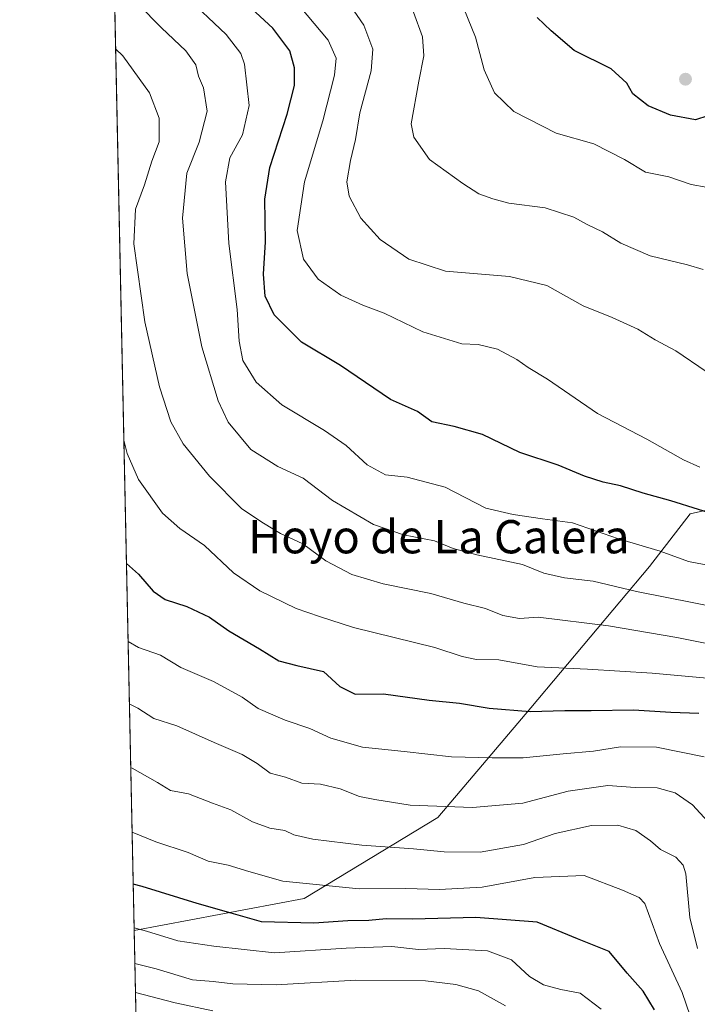
# Model space of a CAD drawing. Units: metres. Extents: x 644778 to 648234, y 4739205 to 4741592.
# Drawn here: x 644778 to 644940, y 4740191 to 4740428 of the extents above; entities that cross this region are included whole.
import ezdxf
from ezdxf.enums import TextEntityAlignment as Align

# ---------------------------------------------------------------- set-up
doc = ezdxf.new("R2010")
doc.units = ezdxf.units.M
doc.header["$MEASUREMENT"] = 0
for name, color, linetype, lineweight in [('Arbolado forestal CxS', 92, 'Continuous', 0), ('Comarca CxS', 21, 'Continuous', 0), ('Comunidad Autónoma CxS', 142, 'Continuous', 0), ('Curva de nivel maestra', 30, 'Continuous', 30), ('Curva de nivel normal', 30, 'Continuous', 0), ('Entidad de ámbito territorial CxS', 92, 'Continuous', 0), ('Espacio natural protegido CxS', 121, 'Continuous', 0), ('Matorral CxS', 135, 'Continuous', 0), ('Municipio CxS', 4, 'Continuous', 0), ('Provincia CxS', 1, 'Continuous', 0), ('Punto de cota en terreno', 7, 'Continuous', 0), ('Texto cartográfico', 7, 'Continuous', 0)]:
    doc.layers.add(name, color=color, linetype=linetype, lineweight=lineweight)
doc.styles.add('Style-Arial', font='txt')

# ---------------------------------------------------------------- blocks, each defined once
blk = doc.blocks.new('*U6')
at = {"layer": 'Matorral CxS', "color": 135, "linetype": 'Continuous', "lineweight": 0}
blk.add_polyline3d([(644807.9330000002, 4740070.356000001, 710.8315000000002), (644805.0214000001, 4740209.0582, 770.1827999999952), (644845.9143000003, 4740216.769500001, 778.9906999999948), (644878.0595000006, 4740236.2599, 789.223299999998), (644900.4641000006, 4740262.5711, 800.7673999999971), (644929.0188999996, 4740296.5985, 818.2544000000053), (644938.7600999996, 4740309.267100001, 824.6098999999958), (644960.8589000005, 4740314.218900001, 828.9624999999943)], dxfattribs=at)
blk = doc.blocks.new('5PATER')
at = {"layer": 'Punto de cota en terreno', "linetype": 'Continuous', "lineweight": 0}
h = blk.add_hatch(color=51, dxfattribs=at)
edge = h.paths.add_edge_path()
edge.add_ellipse((0, 0), major_axis=(-0.1095731443231308, -0.1110710700762829), ratio=0.9994222409660322, start_angle=0, end_angle=360)

msp = doc.modelspace()

# ---------------------------------------------------------------- linework, layer by layer
at = {"layer": 'Arbolado forestal CxS', "color": 92, "linetype": 'Continuous', "lineweight": 0, "extrusion": (0.005090016643712755, -0.2424827187794521, 0.9701423724505037), "elevation": -1145389.524755634, "flags": 128}
msp.add_lwpolyline([(744144.0306043393, 4584723.385608071), (744144.0306043393, 4585172.795753218)], dxfattribs=at)
at = {"layer": 'Arbolado forestal CxS', "color": 92, "linetype": 'Continuous', "lineweight": 0}
for points in [[(644960.8589000005, 4740314.218900001, 828.9624999999943), (644938.7600999996, 4740309.267100001, 824.6098999999958), (644929.0188999996, 4740296.5985, 818.2544000000053), (644900.4641000006, 4740262.5711, 800.7673999999971), (644878.0595000006, 4740236.2599, 789.223299999998), (644845.9143000003, 4740216.769500001, 778.9906999999948), (644805.0214000001, 4740209.0582, 770.1827999999952), (644795.8713999996, 4740644.954, 879.1809999999969)], [(645016.3088999996, 4740295.111500001, 822.3503999999957), (644983.2626999998, 4740306.422700001, 828.8761999999988), (644960.8589000005, 4740314.218900001, 828.9624999999943), (644938.7600999996, 4740309.267100001, 824.6098999999958), (644929.0188999996, 4740296.5985, 818.2544000000053), (644900.4641000006, 4740262.5711, 800.7673999999971), (644878.0595000006, 4740236.2599, 789.223299999998), (644845.9143000003, 4740216.769500001, 778.9906999999948), (644805.0214000001, 4740209.0582, 770.1827999999952)]]:
    msp.add_polyline3d(points, dxfattribs=at)
at = {"layer": 'Comarca CxS', "color": 21, "linetype": 'Continuous', "lineweight": 0, "flags": 128}
msp.add_lwpolyline([(645694.3520574342, 4739224.802117324), (644826.0700010983, 4739206.329982588), (644811.0292999987, 4739922.8513), (644809.4214000001, 4739999.451699999), (644807.9740000007, 4740068.401900002), (644784.3994191363, 4741191.466392676), (644778.0239000006, 4741495.1906), (644777.5100010991, 4741519.669982567), (645045.0637000002, 4741525.3633), (645292.380910436, 4741530.625776084), (648184.2000011243, 4741592.159982564), (648198.0237695866, 4740949.108739937), (648229.1074000011, 4739503.165599999), (648233.9300011249, 4739278.829982588), (647751.4404000004, 4739268.565400002), (647577.688199999, 4739264.869), (646285.1934072765, 4739237.371912035), (646222.3528085316, 4739236.035027465)], close=True, dxfattribs=at)
at = {"layer": 'Comunidad Autónoma CxS', "color": 142, "linetype": 'Continuous', "lineweight": 0, "flags": 128}
msp.add_lwpolyline([(645694.3520574342, 4739224.802117324), (644826.0700010983, 4739206.329982588), (644811.0292999987, 4739922.8513), (644809.4214000001, 4739999.451699999), (644807.9740000007, 4740068.401900002), (644784.3994191363, 4741191.466392676), (644778.0239000006, 4741495.1906), (644777.5100010991, 4741519.669982567), (645045.0637000002, 4741525.3633), (645292.380910436, 4741530.625776084), (648184.2000011243, 4741592.159982564), (648198.0237695866, 4740949.108739937), (648229.1074000011, 4739503.165599999), (648233.9300011249, 4739278.829982588), (647751.4404000004, 4739268.565400002), (647577.688199999, 4739264.869), (646285.1934072765, 4739237.371912035), (646222.3528085316, 4739236.035027465)], close=True, dxfattribs=at)
at = {"layer": 'Curva de nivel maestra', "color": 30, "linetype": 'Continuous', "lineweight": 30, "flags": 128}
for points, elevation in [([(644947.4500000002, 4740308.210100001), (644934.1500000004, 4740312.390100001), (644927.4500000002, 4740314.2501), (644922.04, 4740316.040100001), (644917.8300000001, 4740316.860099999), (644913.3700000001, 4740318.3101), (644906.9900000002, 4740321.0101), (644897.7599999999, 4740324.040100001), (644888.7800000003, 4740328.370100001), (644882, 4740330.300100001), (644876.6699999999, 4740331.4101), (644873.1600000003, 4740333.9001), (644866.6900000004, 4740336.7601), (644854.6500000004, 4740344.920100001), (644845.25, 4740350.5801), (644838.7000000002, 4740357.1801), (644836.5800000001, 4740361.630100001), (644836.1600000003, 4740366.940099999), (644836.6500000004, 4740374.6801), (644836.4299999997, 4740385.0001), (644837.7100000001, 4740392.610099999), (644841.8399999999, 4740405.420100001), (644843.5700000003, 4740412.300100001), (644843.6399999997, 4740416.5601), (644842.4699999997, 4740420.640100001), (644838.4100000003, 4740426.120100001), (644829.1900000004, 4740434.6501)], 825), ([(644961.3399999999, 4740431.780099999), (644957.8099999997, 4740427.140100001), (644954.1500000004, 4740424.6601), (644952.5, 4740422.940099999), (644951.5899999999, 4740420.5701), (644949.5300000003, 4740417.780099999), (644947.1799999997, 4740412.780099999), (644945.8399999999, 4740408.450099999), (644943.0199999996, 4740405.0001), (644940.0199999996, 4740404.0601), (644934.0099999999, 4740405.170100001), (644928.6600000003, 4740407.4101), (644925.0099999999, 4740410.280099999), (644923.5099999999, 4740412.840100001), (644919.7999999998, 4740416.290100001), (644910.8499999996, 4740420.7601), (644905.3099999997, 4740425.460100001), (644901.9299999997, 4740428.640100001)], 850), ([(644803.1683, 4740297.338500001), (644806.0999999996, 4740294.7501), (644809.5800000001, 4740290.6801), (644812.4699999997, 4740288.6801), (644817.7000000002, 4740286.950099999), (644823.1799999997, 4740284.4001), (644827.7800000003, 4740281.140100001), (644835.2100000001, 4740276.790100001), (644839.8600000005, 4740273.880100001), (644844.1600000003, 4740272.780099999), (644850.5800000001, 4740271.370100001), (644854.4699999997, 4740267.7401), (644858.1699999999, 4740265.880100001), (644864.9800000006, 4740265.940099999), (644876.0099999999, 4740264.460100001), (644883.2999999998, 4740263.7501), (644890.4299999997, 4740262.5601), (644900.2699999996, 4740261.720100001), (644908.6500000004, 4740262.0001), (644914.9500000002, 4740261.9801), (644925.1399999997, 4740262.140100001), (644934.0899999999, 4740261.540100001), (644940.8300000001, 4740261.290100001)], 800), ([(644930.2199999997, 4740189.920100001), (644927.4299999997, 4740194.450099999), (644923.6299999999, 4740198.7601), (644919.25, 4740204.020099999), (644911.6399999997, 4740207.020099999), (644901.9400000004, 4740211.040100001), (644887.2300000006, 4740212.170100001), (644871.9900000002, 4740211.7501), (644865.6600000003, 4740211.860099999), (644861.5199999996, 4740211.4801), (644856.4199999999, 4740211.380100001), (644848.2199999997, 4740210.790100001), (644835.6500000004, 4740211.140100001), (644828.3499999996, 4740213.220100001), (644820.1600000003, 4740215.5601), (644806.9900000002, 4740219.6501), (644804.7872000001, 4740220.215500001)], 775)]:
    msp.add_lwpolyline(points, dxfattribs=dict(at, elevation=elevation))
at = {"layer": 'Curva de nivel normal', "color": 30, "linetype": 'Continuous', "lineweight": 0, "flags": 128}
for points, elevation in [([(644800.4100000003, 4740437.630100001), (644811.6399999997, 4740426.170100001), (644817.4299999997, 4740420.6601), (644819.9000000004, 4740417.2601), (644820.5099999999, 4740414.5601), (644821.6799999997, 4740411.780099999), (644822.5700000003, 4740406.120100001), (644820.7000000002, 4740398.720100001), (644817.7400000002, 4740391.200099999), (644816.6900000004, 4740380.390100001), (644817.7999999998, 4740367.120100001), (644821.2999999998, 4740349.450099999), (644825.2199999997, 4740336.450099999), (644827.6500000004, 4740331.360099999), (644833.1399999997, 4740324.7401), (644839.5800000001, 4740320.640100001), (644845.7100000001, 4740317.8201), (644852.7699999996, 4740312.460100001), (644862.6200000001, 4740306.690099999), (644869.8399999999, 4740304.190099999), (644877.2800000003, 4740302.790100001), (644881.75, 4740300.9101), (644887.4400000004, 4740299.380100001), (644898.4699999997, 4740297.120100001), (644903.5700000003, 4740295.030099999), (644908.5499999998, 4740293.880100001), (644915.4500000002, 4740293.100099999), (644925.8600000005, 4740290.5601), (644939.6600000003, 4740287.9001), (644958.6600000003, 4740284.0101)], 815), ([(644817.1500000004, 4740434.120100001), (644827.1600000003, 4740424.620100001), (644830.7000000002, 4740419.9801), (644831.5899999999, 4740417.460100001), (644832.6799999997, 4740407.4901), (644831.0599999997, 4740400.440099999), (644828.0700000003, 4740394.9001), (644826.9699999997, 4740389.130100001), (644827.79, 4740374.290100001), (644829.8499999996, 4740358.450099999), (644830.2999999998, 4740350.780099999), (644831.1900000004, 4740346.190099999), (644834.3700000001, 4740340.9801), (644840.5300000003, 4740335.5101), (644850.79, 4740329.340100001), (644856.0199999996, 4740325.700099999), (644861.1100000005, 4740321.0601), (644865.4699999997, 4740318.640100001), (644870.6699999999, 4740318.130100001), (644879.8399999999, 4740315.6601), (644889.6500000004, 4740310.600099999), (644896.1600000003, 4740309.120100001), (644903.2599999999, 4740308.100099999), (644910.4500000002, 4740307.130100001), (644921.5199999996, 4740303.2301), (644931.5099999999, 4740300.3101), (644938.3300000001, 4740297.790100001), (644943.8099999997, 4740296.7401)], 820), ([(644883.4699999997, 4740433.100099999), (644887.1699999999, 4740423.950099999), (644889.1799999997, 4740416.110099999), (644891.7400000002, 4740410.5801), (644896.3600000005, 4740406.020099999), (644906.5599999997, 4740400.870100001), (644915.5800000001, 4740398.2601), (644922.9900000002, 4740394.550100001), (644927.9900000002, 4740391.4901), (644933.6200000001, 4740390.3301), (644939.0099999999, 4740388.5101), (644942.5999999996, 4740387.840100001), (644945.8300000001, 4740389.640100001), (644951.2000000002, 4740396.120100001), (644952.9000000004, 4740402.120100001), (644954.04, 4740406.2401), (644956.04, 4740409.420100001), (644959.1500000004, 4740413.1501), (644960.9600000001, 4740416.600099999), (644967.04, 4740425.8101), (644972.5, 4740428.3201)], 845), ([(644844.9400000004, 4740431.2501), (644851.6699999999, 4740423.200099999), (644853.5999999996, 4740418.9001), (644853.2300000006, 4740414.8101), (644850.3899999997, 4740403.780099999), (644846.0300000003, 4740389.120100001), (644844.25, 4740377.420100001), (644845.75, 4740370.540100001), (644849.2599999999, 4740365.710100001), (644854.7400000002, 4740361.870100001), (644860.0099999999, 4740359.460100001), (644865.1500000004, 4740357.5601), (644874.5, 4740353.090100001), (644883.8200000003, 4740350.190099999), (644887.7800000003, 4740350.040100001), (644892.4600000001, 4740348.870100001), (644897.1100000005, 4740346.440099999), (644899.7999999998, 4740344.4801), (644904.4500000002, 4740341.670100001), (644916.4800000006, 4740333.4101), (644928.3099999997, 4740327.220100001), (644937.1500000004, 4740322.270099999), (644941.1200000001, 4740320.5001)], 830), ([(644857.0899999999, 4740431.470100001), (644860.25, 4740426.840100001), (644862.4199999999, 4740421.0801), (644862.0700000003, 4740415.8201), (644859.3499999996, 4740405.770099999), (644858.2800000003, 4740399.350099999), (644857.04, 4740394.2601), (644856.1600000003, 4740389.120100001), (644856.7400000002, 4740385.720100001), (644859.5300000003, 4740380.380100001), (644864.2100000001, 4740375.300100001), (644871.1100000005, 4740370.540100001), (644879.9400000004, 4740367.6601), (644895.3399999999, 4740366.380100001), (644904.3300000001, 4740364.200099999), (644913.0300000003, 4740359.350099999), (644919.9900000002, 4740356.470100001), (644926.2100000001, 4740353.6601), (644930.3799999999, 4740351.170100001), (644935.3200000003, 4740348.460100001), (644942.6500000004, 4740343.520099999)], 835), ([(644872.25, 4740429.960100001), (644874.3700000001, 4740424.0101), (644874.7199999997, 4740419.460100001), (644873.5, 4740413.3201), (644871.6299999999, 4740403.0601), (644872.3200000003, 4740399.860099999), (644876.1100000005, 4740394.4901), (644884.0499999998, 4740388.770099999), (644887.9400000004, 4740386.2401), (644891.3300000001, 4740385.0601), (644895.1299999999, 4740384.0101), (644903.8700000001, 4740382.9001), (644910.7999999998, 4740380.6601), (644913.9900000002, 4740378.9101), (644917.6600000003, 4740377.120100001), (644922.1200000001, 4740374.360099999), (644929.1500000004, 4740371.360099999), (644938.1200000001, 4740369.190099999), (644941.8600000005, 4740368.040100001)], 840), ([(644951.5499999998, 4740276.280099999), (644935.5899999999, 4740279.550100001), (644919.1500000004, 4740282.350099999), (644902.2100000001, 4740284.420100001), (644897.7300000006, 4740284.090100001), (644893.7300000006, 4740284.800100001), (644889.5099999999, 4740286.540100001), (644884.29, 4740287.800100001), (644876.3600000005, 4740290.1501), (644864.9199999999, 4740292.420100001), (644857.3700000001, 4740294.6601), (644851.1500000004, 4740297.9801), (644845.6299999999, 4740302.0601), (644840.2400000002, 4740304.5801), (644836.1600000003, 4740307.0601), (644830.9600000001, 4740310.450099999), (644823.1200000001, 4740318.3301), (644816.8600000005, 4740326.140100001), (644813.8899999997, 4740331.4001), (644811.1299999999, 4740339.800100001), (644807.5899999999, 4740355.440099999), (644805, 4740374.2301), (644805.3799999999, 4740382.5701), (644807.54, 4740388.450099999), (644809.3300000001, 4740394.120100001), (644811.0300000003, 4740398.780099999), (644811.0800000001, 4740404.450099999), (644808.7599999999, 4740410.520099999), (644802.3499999996, 4740419.470100001), (644800.5694000004, 4740421.1459)], 810), ([(644944.5899999999, 4740269.610099999), (644929.5999999996, 4740270.940099999), (644914.0899999999, 4740271.890100001), (644901.9800000006, 4740272.460100001), (644892.75, 4740274.130100001), (644887.4000000004, 4740274.2401), (644883.9000000004, 4740274.940099999), (644877.3200000003, 4740277.1601), (644857.79, 4740281.950099999), (644849.5899999999, 4740284.540100001), (644844.0199999996, 4740286.520099999), (644835.2800000003, 4740290.7401), (644828.9699999997, 4740295.100099999), (644821.9900000002, 4740301.6501), (644816, 4740305.7401), (644811.8799999999, 4740309.4001), (644806.1100000005, 4740317.5701), (644803.3799999999, 4740323.8201), (644802.5465000002, 4740326.962200001)], 805), ([(644942.1399999997, 4740250.8201), (644930.6600000003, 4740253.1801), (644921.9900000002, 4740253.2301), (644915.5499999998, 4740252.220100001), (644908.2300000006, 4740251.5701), (644898.5999999996, 4740250.540100001), (644891.1699999999, 4740250.600099999), (644881.3600000005, 4740250.860099999), (644869.9500000002, 4740252.140100001), (644859.9800000006, 4740253.1501), (644852.3300000001, 4740255.3201), (644847.3300000001, 4740257.610099999), (644841.3600000005, 4740259.670100001), (644834.8399999999, 4740262.460100001), (644831.0099999999, 4740265.140100001), (644824.1500000004, 4740268.940099999), (644816.2699999996, 4740272.270099999), (644811.3399999999, 4740275.290100001), (644806.0999999996, 4740277.090100001), (644803.5626999997, 4740278.5515)], 795), ([(644945.75, 4740232.300100001), (644939.3099999997, 4740239.290100001), (644935.1699999999, 4740242.1801), (644930.79, 4740243.350099999), (644925.5300000003, 4740243.4101), (644918.9800000006, 4740243.950099999), (644909.4400000004, 4740242.540100001), (644898.4800000006, 4740239.6801), (644886.4500000002, 4740238.6601), (644871.3899999997, 4740239.1801), (644862.9299999997, 4740240.540100001), (644859.2000000002, 4740241.280099999), (644854.5599999997, 4740243.090100001), (644849.8200000003, 4740244.270099999), (644845.3600000005, 4740244.4801), (644841.4400000004, 4740245.890100001), (644837.7300000006, 4740246.860099999), (644834.5999999996, 4740249.190099999), (644831.04, 4740251.350099999), (644824.3099999997, 4740254.2301), (644815.2800000003, 4740258.2601), (644809.7999999998, 4740260.040100001), (644805.8899999997, 4740262.4901), (644803.8764000004, 4740263.606699999)], 790), ([(644940.5, 4740204.700099999), (644938.7100000001, 4740212.1501), (644937.7199999997, 4740222.710100001), (644937.1200000001, 4740224.790100001), (644935.2999999998, 4740226.6501), (644931.6600000003, 4740228.5001), (644929.2400000002, 4740230.640100001), (644925.6699999999, 4740233.0601), (644921.3600000005, 4740234.350099999), (644915, 4740234.3201), (644906.3099999997, 4740232.350099999), (644898.6600000003, 4740229.7501), (644888.2199999997, 4740227.890100001), (644879.5899999999, 4740227.940099999), (644872.2199999997, 4740228.720100001), (644859.7800000003, 4740229.540100001), (644848.0499999998, 4740230.9801), (644843.4800000006, 4740232.0701), (644841.25, 4740233.090100001), (644837.7000000002, 4740233.670100001), (644833.5300000003, 4740235.1601), (644828.2699999996, 4740238.0601), (644823.8799999999, 4740239.6801), (644818.0800000001, 4740241.950099999), (644813.7999999998, 4740242.7601), (644810.6299999999, 4740244.6601), (644804.5499999998, 4740248.110099999), (644804.1985999999, 4740248.259400001)], 785), ([(644938.7599999999, 4740188.520099999), (644936.8700000001, 4740194.120100001), (644931.3700000001, 4740205.9101), (644927.9000000004, 4740215.5601), (644926.5099999999, 4740217.020099999), (644922.5, 4740218.7601), (644913.25, 4740222.2401), (644901.4100000003, 4740221.800100001), (644888.7300000006, 4740219.470100001), (644878.4900000002, 4740218.940099999), (644870.3899999997, 4740219.1801), (644859.1600000003, 4740219.030099999), (644840.8200000003, 4740220.950099999), (644832.6500000004, 4740223.270099999), (644827.6399999997, 4740224.7301), (644822.8200000003, 4740225.690099999), (644817.9900000002, 4740227.8101), (644810.2599999999, 4740230.340100001), (644804.5251000002, 4740232.703199999)], 780), ([(644805.0088000001, 4740209.658500001), (644807.9900000002, 4740208.9101), (644815.5199999996, 4740206.550100001), (644824.1900000004, 4740205.2501), (644838.7999999998, 4740203.700099999), (644856.0599999997, 4740204.8101), (644866.9900000002, 4740205.210100001), (644873.4000000004, 4740204.460100001), (644879.6200000001, 4740204.6801), (644890, 4740204.140100001), (644895.7800000003, 4740201.9801), (644900.1500000004, 4740197.960100001), (644903.4699999997, 4740195.960100001), (644907.6500000004, 4740194.890100001), (644912.29, 4740193.940099999), (644917.3499999996, 4740190.130100001)], 770), ([(644894.3300000001, 4740190.9101), (644887.8399999999, 4740194.5001), (644882.4100000003, 4740196.0601), (644875.0899999999, 4740196.950099999), (644858.3300000001, 4740197.110099999), (644839.1600000003, 4740196.0101), (644828.75, 4740196.2501), (644824.0300000003, 4740196.8101), (644819.0800000001, 4740197.200099999), (644810.3300000001, 4740199.8301), (644805.1886999998, 4740201.088199999)], 765), ([(644823.9400000004, 4740189.7301), (644814.8700000001, 4740191.640100001), (644805.3353000004, 4740194.1073)], 760)]:
    msp.add_lwpolyline(points, dxfattribs=dict(at, elevation=elevation))
at = {"layer": 'Entidad de ámbito territorial CxS', "color": 92, "linetype": 'Continuous', "lineweight": 0, "flags": 128}
msp.add_lwpolyline([(645694.3520574342, 4739224.802117324), (644826.0700010983, 4739206.329982588), (644811.0292999987, 4739922.8513), (644809.4214000001, 4739999.451699999), (644807.9740000007, 4740068.401900002), (644784.3994191363, 4741191.466392676)], dxfattribs=at)
at = {"layer": 'Espacio natural protegido CxS', "color": 121, "linetype": 'Continuous', "lineweight": 0, "flags": 128}
msp.add_lwpolyline([(644807.9740000007, 4740068.401900002), (644784.3994191363, 4741191.466392676)], dxfattribs=at)
msp.add_lwpolyline([(644807.9740000007, 4740068.401900002), (644784.3994191363, 4741191.466392676)], dxfattribs=at)
at = {"layer": 'Matorral CxS', "color": 135, "linetype": 'Continuous', "lineweight": 0, "extrusion": (0.008493777540510698, -0.4046271358934368, 0.9144423090833924), "elevation": -1911836.096608767, "flags": 128}
msp.add_lwpolyline([(744145.7355650812, 4321486.98639161), (744145.7355650814, 4321630.003620113)], dxfattribs=at)
at = {"layer": 'Matorral CxS', "color": 135, "linetype": 'Continuous', "lineweight": 0}
msp.add_polyline3d([(645016.3088999996, 4740295.111500001, 822.3503999999957), (644983.2626999998, 4740306.422700001, 828.8761999999988), (644960.8589000005, 4740314.218900001, 828.9624999999943), (644938.7600999996, 4740309.267100001, 824.6098999999958), (644929.0188999996, 4740296.5985, 818.2544000000053), (644900.4641000006, 4740262.5711, 800.7673999999971), (644878.0595000006, 4740236.2599, 789.223299999998), (644845.9143000003, 4740216.769500001, 778.9906999999948), (644805.0214000001, 4740209.0582, 770.1827999999952)], dxfattribs=at)
at = {"layer": 'Municipio CxS', "color": 4, "linetype": 'Continuous', "lineweight": 0, "flags": 128}
msp.add_lwpolyline([(645694.3520574342, 4739224.802117324), (644826.0700010983, 4739206.329982588), (644811.0292999987, 4739922.8513), (644809.4214000001, 4739999.451699999), (644807.9740000007, 4740068.401900002), (644784.3994191363, 4741191.466392676), (644778.0239000006, 4741495.1906), (644777.5100010991, 4741519.669982567), (645045.0637000002, 4741525.3633), (645292.380910436, 4741530.625776084), (648184.2000011243, 4741592.159982564), (648198.0237695866, 4740949.108739937), (648229.1074000011, 4739503.165599999), (648233.9300011249, 4739278.829982588), (647751.4404000004, 4739268.565400002), (647577.688199999, 4739264.869), (646285.1934072765, 4739237.371912035), (646222.3528085316, 4739236.035027465)], close=True, dxfattribs=at)
at = {"layer": 'Provincia CxS', "color": 1, "linetype": 'Continuous', "lineweight": 0, "flags": 128}
msp.add_lwpolyline([(645694.3520574342, 4739224.802117324), (644826.0700010983, 4739206.329982588), (644811.0292999987, 4739922.8513), (644809.4214000001, 4739999.451699999), (644807.9740000007, 4740068.401900002), (644784.3994191363, 4741191.466392676), (644778.0239000006, 4741495.1906), (644777.5100010991, 4741519.669982567), (645045.0637000002, 4741525.3633), (645292.380910436, 4741530.625776084), (648184.2000011243, 4741592.159982564), (648198.0237695866, 4740949.108739937), (648229.1074000011, 4739503.165599999), (648233.9300011249, 4739278.829982588), (647751.4404000004, 4739268.565400002), (647577.688199999, 4739264.869), (646285.1934072765, 4739237.371912035), (646222.3528085316, 4739236.035027465)], close=True, dxfattribs=at)

# ---------------------------------------------------------------- block references
at = {"layer": 'Matorral CxS', "color": 135, "linetype": 'Continuous', "lineweight": 0}
msp.add_blockref('*U6', (0, 0), dxfattribs=at)
at = {"layer": 'Punto de cota en terreno', "color": 7, "linetype": 'Continuous', "lineweight": 0, "xscale": 10, "yscale": 10, "zscale": 10}
msp.add_blockref('5PATER', (644937.6399999997, 4740413.83, 852.6300000000047), dxfattribs=at)

# ---------------------------------------------------------------- texts
at = {"layer": 'Texto cartográfico', "color": 7, "linetype": 'Continuous', "lineweight": 0, "style": 'Style-Arial'}
msp.add_text('Hoyo de La Calera', height=8, dxfattribs=at).set_placement((644878.3289658534, 4740303.770149999), align=Align.MIDDLE_CENTER)

doc.saveas('drawing.dxf')
